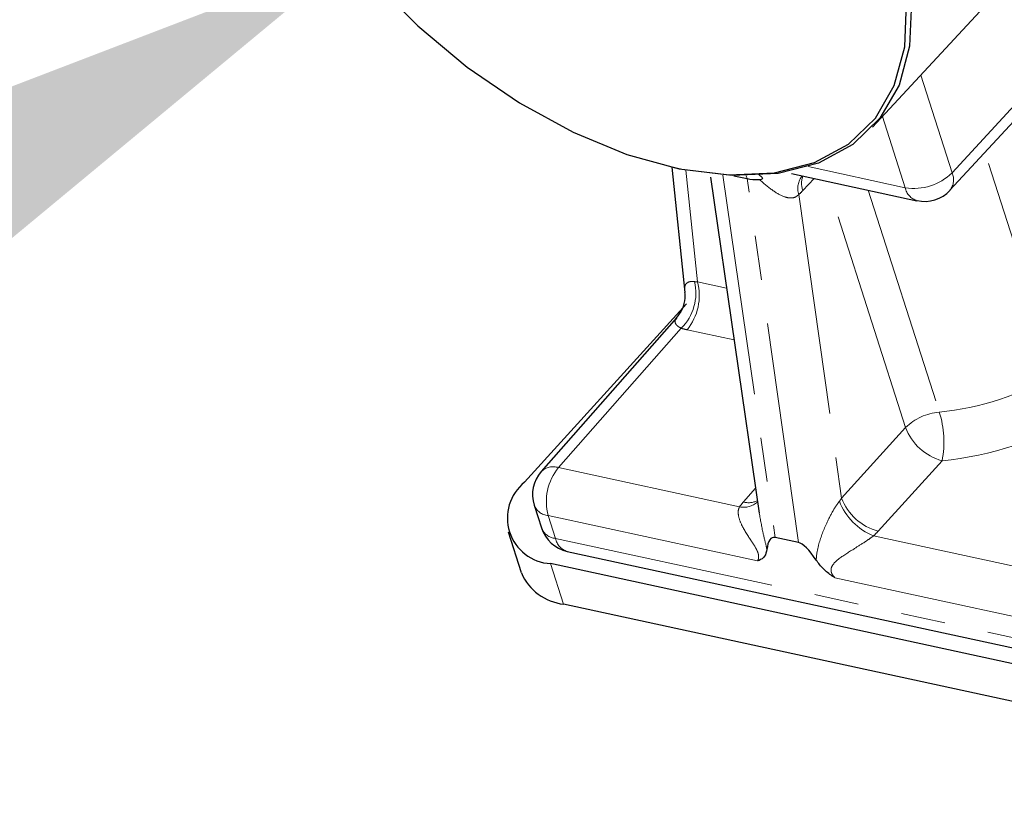
# Model space of a CAD drawing. Units: millimetres. Extents: x 60914 to 509639, y 346581 to 494675.
# Drawn here: x 169059 to 169087, y 436129 to 436151 of the extents above; entities that cross this region are included whole.
import ezdxf
from ezdxf import colors
from ezdxf.entities.mleader import LeaderData, LeaderLine
from ezdxf.math import Vec2, Vec3

# ---------------------------------------------------------------- set-up
doc = ezdxf.new("R2010")
doc.units = ezdxf.units.MM
doc.linetypes.add('PHANTOM', pattern=[12.7, 6.35, -1.27, 1.27, -1.27, 1.27, -1.27])
doc.layers.add('обозначения', color=7, linetype='Continuous')
doc.styles.get("Standard").update_dxf_attribs({"font": 'arial.ttf'})

msp = doc.modelspace()

# ---------------------------------------------------------------- linework, layer by layer
at = {"color": 5, "linetype": 'Continuous', "lineweight": 25}
for p, q in [((169083.294, 436148.283), (169088.22, 436153.593)), ((169085.518, 436146.471), (169088.026, 436149.192)), ((169077.536, 436147.132), (169077.904, 436143.531)), ((169080.966, 436146.953), (169084.571, 436146.171)), ((169078.645, 436146.844), (169080.038, 436137.201)), ((169079.312, 436146.888), (169079.695, 436146.804)), ((169077.959, 436143.212), (169073.306, 436138.087)), ((169077.664, 436142.804), (169073.783, 436138.397)), ((169073.582, 436137.431), (169073.792, 436136.776)), ((169073.216, 436135.486), (169072.843, 436136.652)), ((169081.171, 436136.355), (169080.499, 436136.5)), ((169074.532, 436136.104), (169088.77, 436133.018)), ((169089.214, 436132.468), (169074.053, 436135.754)), ((169089.588, 436131.301), (169074.427, 436134.588))]:
    msp.add_line(p, q, dxfattribs=at)
at = {"color": 5, "linetype": 'PHANTOM', "lineweight": 18}
for p, q in [((169085.576, 436146.971), (169088.911, 436150.589)), ((169084.678, 436149.774), (169085.576, 436146.971)), ((169084.234, 436146.544), (169083.579, 436148.589)), ((169088.563, 436141.188), (169086.521, 436147.56)), ((169077.939, 436147.047), (169078.267, 436143.841)), ((169081.45, 436147.148), (169084.234, 436146.544)), ((169078.996, 436146.905), (169080.499, 436136.5)), ((169079.695, 436146.804), (169079.67, 436146.883)), ((169081.171, 436136.355), (169079.695, 436146.804)), ((169081.617, 436146.812), (169081.296, 436146.464)), ((169084.244, 436139.657), (169081.977, 436146.734)), ((169083.17, 436146.475), (169085.212, 436140.101)), ((169081.177, 436146.346), (169082.408, 436137.634)), ((169078.267, 436143.841), (169079.105, 436143.66)), ((169077.804, 436142.51), (169074.28, 436138.509)), ((169079.32, 436142.172), (169077.972, 436142.465)), ((169082.408, 436137.634), (169084.244, 436139.657)), ((169074.28, 436138.509), (169079.476, 436137.382)), ((169085.291, 436138.706), (169083.455, 436136.683)), ((169079.588, 436137.522), (169079.935, 436137.916)), ((169073.985, 436137.132), (169074.195, 436136.476)), ((169079.994, 436135.829), (169073.985, 436137.132)), ((169083.321, 436136.549), (169088.518, 436135.423)), ((169074.195, 436136.476), (169088.433, 436133.39)), ((169074.427, 436134.588), (169074.053, 436135.754)), ((169088.223, 436134.046), (169082.214, 436135.348))]:
    msp.add_line(p, q, dxfattribs=at)
at = {"color": 5, "linetype": 'Continuous', "lineweight": 25, "flags": 128}
for points in [[(169065.561, 436158.285), (169066.085, 436156.834), (169066.838, 436155.361), (169067.8, 436153.903), (169068.945, 436152.501), (169070.243, 436151.19), (169071.66, 436150.006), (169073.159, 436148.978), (169074.699, 436148.136), (169076.241, 436147.5), (169077.744, 436147.087), (169079.168, 436146.909), (169080.476, 436146.97), (169081.633, 436147.269), (169082.609, 436147.796), (169083.378, 436148.54), (169083.92, 436149.48), (169084.22, 436150.591), (169084.271, 436151.844)], [(169084.409, 436151.867), (169084.358, 436150.603), (169084.055, 436149.483), (169083.508, 436148.535), (169082.733, 436147.785), (169081.748, 436147.252), (169080.581, 436146.951), (169079.262, 436146.89), (169077.825, 436147.069), (169077.536, 436147.132)]]:
    msp.add_lwpolyline(points, dxfattribs=at)
at = {"color": 5, "linetype": 'PHANTOM', "lineweight": 18}
for centre, radius, start, end in [((169084.491, 436148.062), 1.539, 260.4008, 314.845), ((169085.144, 436146.767), 0.477, 321.5898, 25.2056), ((169081.731, 436146.524), 0.581, 141.4855, 197.8151), ((169081.802, 436146.67), 0.546, 157.2462, 202.1679), ((169084.717, 436146.642), 0.493, 191.4684, 252.7539), ((169076.802, 436143.518), 1.421, 314.8089, 13.4093), ((169076.781, 436143.44), 1.539, 320.6853, 15.1378), ((169085.34, 436138.547), 1.56, 94.6867, 134.6153), ((169082.535, 436139.249), 2.809, 348.8519, 17.6474), ((169085.703, 436140.212), 1.561, 200.8271, 254.7073), ((169074.125, 436138.036), 0.497, 71.8541, 133.4325), ((169075.471, 436137.534), 1.539, 140.6853, 195.1378), ((169083.867, 436138.189), 1.561, 200.8271, 254.7073), ((169074.027, 436137.61), 0.48, 201.8615, 264.993), ((169079.591, 436137.983), 0.612, 259.18, 310.9306), ((169079.739, 436138.094), 0.592, 255.2115, 294.7728), ((169083.971, 436138.163), 1.74, 200.8235, 248.0933), ((169074.237, 436136.954), 0.48, 201.8615, 264.993), ((169074.667, 436136.564), 0.48, 190.5462, 253.676)]:
    msp.add_arc(centre, radius, start, end, dxfattribs=at)
at = {"color": 5, "linetype": 'Continuous', "lineweight": 25}
for centre, radius, start, end in [((169084.783, 436147.149), 1, 257.7699, 317.3334), ((169074.534, 436137.736), 1, 138.6305, 197.7672), ((169074.122, 436137.062), 1.31, 128.5506, 266.9838), ((169074.744, 436137.081), 1, 197.7672, 257.7699), ((169074.6, 436136.087), 1.509, 203.462, 263.3925)]:
    msp.add_arc(centre, radius, start, end, dxfattribs=at)
for centre, major_axis, ratio, start_param, end_param in [((169080.861, 436143.145), (-1.246, 3.656), 0.182175, 6.173736, 6.173935), ((169080.271, 436147.325), (0.977, 0.224), 0.513063, 3.970622, 4.362524), ((169081.679, 436132.838), (-1.26, 3.659), 0.181501, 6.173569, 6.658448), ((169082.337, 436132.696), (-1.246, 3.656), 0.182175, 5.689055, 6.173935)]:
    msp.add_ellipse(centre, major_axis=major_axis, ratio=ratio, start_param=start_param, end_param=end_param, dxfattribs=at)
at = {"color": 5, "linetype": 'PHANTOM', "lineweight": 18}
for centre, major_axis, ratio, start_param, end_param in [((169079.995, 436148.187), (-1.247, 1.772), 0.368959, 2.079672, 2.157372), ((169080.798, 436148.019), (0.439, 1.951), 0.582398, 3.826606, 3.93135), ((169078.814, 436144.459), (0.949, 0.433), 0.464414, 3.796495, 3.90367), ((169079.068, 436143.687), (1.937, 0.594), 0.581032, 3.837762, 3.944937), ((169086.074, 436143.25), (4.747, 1.569), 0.583302, 4.342683, 5.062666), ((169086.328, 436142.478), (5.7, 1.874), 0.582304, 4.34359, 5.063572), ((169081.615, 436137.812), (0.867, 0.622), 0.660365, 5.133806, 5.243352), ((169081.193, 436137.186), (1.91, 0.675), 0.582051, 2.335186, 2.444732), ((169081.869, 436137.04), (1.911, 0.675), 0.581563, 5.349808, 5.459354)]:
    msp.add_ellipse(centre, major_axis=major_axis, ratio=ratio, start_param=start_param, end_param=end_param, dxfattribs=at)
at = {"color": 5, "linetype": 'Continuous', "lineweight": 25}
for points, knots in [([(169080.044, 436146.778), (169080.058, 436146.779), (169080.086, 436146.781), (169080.122, 436146.797), (169080.135, 436146.815), (169080.141, 436146.823)], [0, 0, 0, 0, 0.3587, 0.721384, 1, 1, 1, 1]), ([(169077.9, 436143.534), (169077.904, 436143.482), (169077.914, 436143.331), (169077.85, 436143.054), (169077.718, 436142.886), (169077.654, 436142.806)], [0, 0, 0, 0, 0.215477, 0.625944, 1, 1, 1, 1]), ([(169080.263, 436136.159), (169080.247, 436136.088), (169080.215, 436135.947), (169080.088, 436135.865), (169080.01, 436135.835), (169079.996, 436135.83), (169079.994, 436135.829)], [0, 0, 0, 0, 0.456707, 0.90272, 0.990426, 1, 1, 1, 1]), ([(169082.214, 436135.348), (169082.212, 436135.349), (169082.187, 436135.365), (169082.072, 436135.44), (169081.871, 436135.595), (169081.742, 436135.767), (169081.678, 436135.852)], [0, 0, 0, 0, 0.009572, 0.121753, 0.561246, 1, 1, 1, 1])]:
    msp.add_open_spline(points, degree=3, knots=knots, dxfattribs=at)
at = {"color": 5, "linetype": 'PHANTOM', "lineweight": 18}
for points, knots in [([(169081.177, 436146.346), (169081.145, 436146.318), (169081.091, 436146.272), (169080.958, 436146.239), (169080.851, 436146.255), (169080.657, 436146.319), (169080.402, 436146.472), (169080.17, 436146.671), (169080.044, 436146.778)], [0, 0, 0, 0, 0.107293, 0.177421, 0.348494, 0.367974, 0.65883, 1, 1, 1, 1]), ([(169077.909, 436143.532), (169077.903, 436143.611), (169077.893, 436143.742), (169077.982, 436143.833), (169078.09, 436143.855), (169078.166, 436143.849), (169078.184, 436143.847)], [0, 0, 0, 0, 0.450501, 0.746188, 0.936767, 1, 1, 1, 1]), ([(169077.804, 436142.51), (169077.762, 436142.532), (169077.7, 436142.567), (169077.635, 436142.64), (169077.608, 436142.727), (169077.654, 436142.77), (169077.677, 436142.792)], [0, 0, 0, 0, 0.206243, 0.310549, 0.660258, 1, 1, 1, 1]), ([(169079.994, 436135.829), (169080.003, 436135.846), (169080.019, 436135.88), (169080.029, 436135.947), (169080.019, 436136.028), (169079.989, 436136.112), (169079.919, 436136.25), (169079.748, 436136.506), (169079.548, 436136.813), (169079.438, 436137.114), (169079.434, 436137.289), (169079.466, 436137.36), (169079.476, 436137.382)], [0, 0, 0, 0, 0.046642, 0.09307, 0.134546, 0.180445, 0.22636, 0.363758, 0.654104, 0.837183, 0.950613, 1, 1, 1, 1]), ([(169081.678, 436135.852), (169081.679, 436135.88), (169081.688, 436136.024), (169081.757, 436136.37), (169081.919, 436136.808), (169082.124, 436137.214), (169082.261, 436137.435), (169082.328, 436137.523), (169082.344, 436137.545)], [0, 0, 0, 0, 0.047623, 0.250686, 0.609612, 0.819804, 0.956245, 1, 1, 1, 1]), ([(169080.044, 436137.203), (169080.078, 436137.009), (169080.134, 436136.685), (169080.224, 436136.341), (169080.257, 436136.188), (169080.263, 436136.159)], [0, 0, 0, 0, 0.544622, 0.913492, 1, 1, 1, 1]), ([(169083.321, 436136.549), (169083.266, 436136.508), (169083.182, 436136.446), (169082.987, 436136.317), (169082.691, 436136.131), (169082.377, 436135.936), (169082.174, 436135.758), (169082.113, 436135.648), (169082.098, 436135.573), (169082.111, 436135.495), (169082.153, 436135.417), (169082.193, 436135.372), (169082.214, 436135.348)], [0, 0, 0, 0, 0.108168, 0.162717, 0.345814, 0.63619, 0.773602, 0.826462, 0.865444, 0.908389, 0.953353, 1, 1, 1, 1])]:
    msp.add_open_spline(points, degree=3, knots=knots, dxfattribs=at)

# ---------------------------------------------------------------- next in the draw order: leaders
at = {"layer": 'обозначения'}
ml = msp.add_multileader_mtext('Standard', dxfattribs=at)
ml.set_content('4', color=256)
ml.set_leader_properties()
ml.build(insert=Vec2(0, 0))
ml.multileader.update_dxf_attribs({"has_text_frame": 1, "dogleg_length": 50, "arrow_head_size": 25})
ctx = ml.context
ctx.base_point, ctx.char_height, ctx.arrow_head_size, ctx.landing_gap_size, ctx.plane_origin = Vec3(168738.914, 436021.505), 35, 25, 15, Vec3(169403.298, 435916.598)
ctx.text_align_type = 2
notes = []
notes.append((ctx, [(0, (1, 1, 0), (168843.123, 436021.505), (-1, 0), 50, [(0, [(169068.373, 436153.202)], 0, [])])]))
ctx.mtext.insert, ctx.mtext.alignment, ctx.mtext.flow_direction = Vec3(168778.123, 436039.005), 3, 5
ctx.mtext.has_bg_fill, ctx.mtext.bg_color, ctx.mtext.bg_scale_factor, ctx.mtext.bg_transparency, ctx.mtext.use_window_bg_color = 1, -1027028792, 1.5, 0, 1
for ctx, leaders in notes:
    for number, flags, end, landing, length, lines in leaders:
        leader = LeaderData()
        leader.index, (leader.has_last_leader_line, leader.has_dogleg_vector, leader.attachment_direction) = number, flags
        leader.last_leader_point, leader.dogleg_vector, leader.dogleg_length = Vec3(end), Vec3(landing), length
        for number, points, colour, breaks in lines:
            line = LeaderLine()
            line.index, line.vertices, line.color, line.breaks = number, Vec3.list(points), colors.encode_raw_color(colour), breaks
            leader.lines.append(line)
        ctx.leaders.append(leader)

doc.saveas('drawing.dxf')
